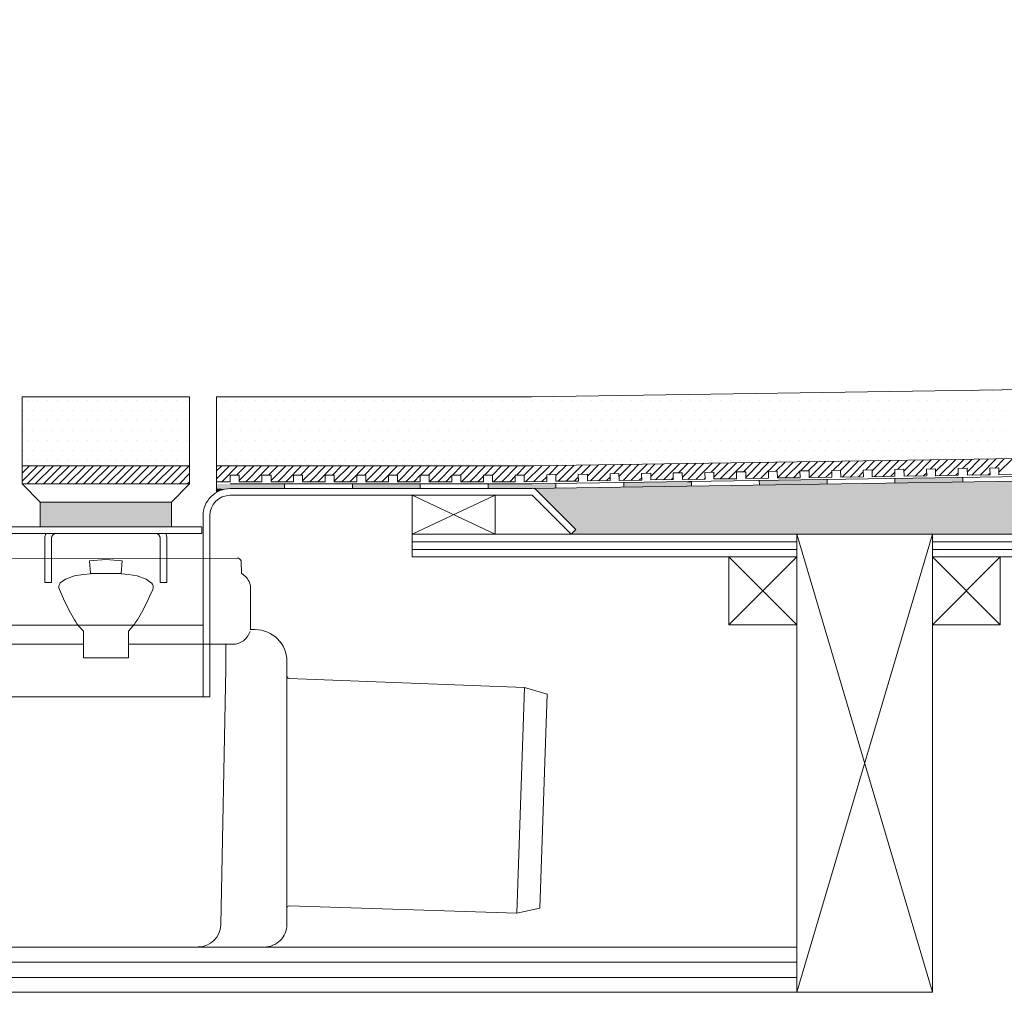
# Model space of a CAD drawing. Units: inches. Extents: x 5 to 2105, y 4 to 1488.
# Drawn here: x 232 to 450, y 1033 to 1248 of the extents above; entities that cross this region are included whole.
import ezdxf

# ---------------------------------------------------------------- set-up
doc = ezdxf.new("R2010")
doc.units = ezdxf.units.IN
doc.header["$MEASUREMENT"] = 0
for name, color, linetype in [('PDF_0', 7, 'Continuous'), ('PDF_A52-A--', 7, 'Continuous'), ('PDF_hatch', 7, 'Continuous')]:
    doc.layers.add(name, color=color, linetype=linetype)

msp = doc.modelspace()

# ---------------------------------------------------------------- linework, layer by layer
at = {"layer": 'PDF_0', "lineweight": 15}
for points in [[(403.73, 1134.2), (433.74, 1032.96), (204.7, 1032.96), (204.7, 1247.95)], [(726.51, 1170.27), (345.05, 1164.58), (275.46, 1164.58), (275.46, 1143.51)], [(726.51, 1155.06), (345.16, 1149.31), (275.46, 1149.31)], [(726.51, 1151.01), (345.21, 1145.32), (278.44, 1145.32)], [(269.45, 1149.31), (232.48, 1149.31)], [(275.46, 1145.8), (278.44, 1145.8), (278.44, 1147.29), (280.46, 1147.29), (280.46, 1145.8), (285.47, 1145.8), (285.47, 1147.29), (287.49, 1147.29), (287.49, 1145.8), (292.49, 1145.8), (292.49, 1147.29), (294.46, 1147.29), (294.46, 1145.8), (299.46, 1145.8), (299.46, 1147.29), (301.48, 1147.29), (301.48, 1145.8), (306.48, 1145.8), (306.48, 1147.29), (308.45, 1147.29), (308.45, 1145.8), (313.45, 1145.8), (313.45, 1147.29), (315.47, 1147.29), (315.47, 1145.8), (320.47, 1145.8), (320.47, 1147.29), (322.49, 1147.29), (322.49, 1145.8), (327.44, 1145.8), (327.44, 1147.29), (329.46, 1147.29), (329.46, 1145.8), (334.47, 1145.8), (334.47, 1147.29), (336.49, 1147.29), (336.49, 1145.8), (341.49, 1145.8), (341.49, 1147.29), (343.46, 1147.29), (343.46, 1145.8), (348.46, 1145.85), (348.46, 1147.34), (350.43, 1147.4), (350.48, 1145.91), (355.48, 1145.96), (355.43, 1147.45), (357.45, 1147.5), (357.45, 1146.01), (362.45, 1146.07), (362.45, 1147.56), (364.42, 1147.61), (364.47, 1146.12), (369.47, 1146.17), (369.42, 1147.66), (371.44, 1147.72), (371.44, 1146.23), (376.44, 1146.28), (376.44, 1147.77), (378.41, 1147.82), (378.46, 1146.33), (383.46, 1146.39), (383.41, 1147.88), (385.43, 1147.93), (385.43, 1146.44), (390.43, 1146.49), (390.43, 1147.98), (392.46, 1148.03), (392.46, 1146.55), (397.46, 1146.6), (397.46, 1148.09), (399.43, 1148.14), (399.48, 1146.65), (404.48, 1146.7), (404.43, 1148.19), (406.45, 1148.25), (406.45, 1146.76), (411.45, 1146.81), (411.45, 1148.3), (413.42, 1148.35), (413.47, 1146.81), (418.47, 1146.92), (418.42, 1148.41), (420.44, 1148.46), (420.44, 1146.92), (425.44, 1147.02), (425.44, 1148.51), (427.41, 1148.57), (427.46, 1147.02), (432.46, 1147.13), (432.41, 1148.62), (434.43, 1148.67), (434.43, 1147.13), (439.43, 1147.24), (439.43, 1148.73), (441.4, 1148.78), (441.45, 1147.24), (446.46, 1147.34), (446.4, 1148.83), (448.42, 1148.89), (448.42, 1147.34), (453.43, 1147.45)], [(232.48, 1146.81), (232.48, 1145.32), (236.47, 1141.33)], [(265.46, 1141.33), (269.45, 1145.32)], [(290.47, 1144.31), (290.47, 1145.32)], [(305.47, 1144.31), (305.47, 1145.32)], [(320.47, 1144.31), (320.47, 1145.32)], [(335.48, 1144.31), (335.48, 1145.32)], [(350.48, 1145.37), (350.48, 1144.42)], [(365.48, 1145.64), (365.48, 1144.63)], [(380.43, 1145.85), (380.49, 1144.84)], [(395.43, 1146.07), (395.49, 1145.06)], [(410.44, 1146.28), (410.49, 1145.27)], [(425.44, 1146.49), (425.44, 1145.53)], [(440.44, 1146.76), (440.44, 1145.75)], [(236.47, 1135.85), (236.47, 1141.33), (265.46, 1141.33), (265.46, 1135.85)], [(318.72, 1134.2), (337.07, 1134.2), (337.07, 1142.82), (318.72, 1142.82), (318.72, 1134.2), (337.07, 1142.82)], [(318.72, 1142.82), (337.07, 1134.2)], [(318.72, 1132.55), (403.73, 1132.55)], [(403.73, 1032.96), (433.74, 1134.2)], [(433.74, 1132.55), (603.72, 1132.55)], [(318.72, 1130.85), (403.73, 1130.85)], [(433.74, 1130.85), (603.72, 1130.85)], [(388.73, 1129.2), (403.73, 1114.2)], [(403.73, 1129.2), (388.73, 1114.2)], [(433.74, 1129.2), (448.74, 1114.2)], [(448.74, 1129.2), (433.74, 1114.2)], [(237.48, 1123.56), (237.48, 1123.56)], [(238.97, 1123.56), (238.97, 1123.56)], [(262.96, 1123.56), (262.96, 1123.56)], [(264.45, 1123.56), (264.45, 1123.56)], [(229.44, 1114.14), (272.48, 1114.14)], [(204.7, 1042.96), (403.73, 1042.96)], [(204.7, 1039.61), (403.73, 1039.61)], [(204.7, 1036.26), (403.73, 1036.26)]]:
    msp.add_lwpolyline(points, dxfattribs=at)
for points in [[(232.48, 1145.32), (232.48, 1164.58), (269.45, 1164.58), (269.45, 1145.32)], [(272.22, 1134.36), (229.71, 1134.36), (229.71, 1135.85), (272.22, 1135.85)], [(265.46, 1135.85), (236.47, 1135.85)], [(403.73, 1129.2), (318.72, 1129.2), (318.72, 1134.2), (403.73, 1134.2)], [(403.73, 1134.2), (433.74, 1134.2), (433.74, 1032.96), (403.73, 1032.96)], [(603.72, 1129.2), (433.74, 1129.2), (433.74, 1134.2), (603.72, 1134.2)], [(388.73, 1114.2), (403.73, 1114.2), (403.73, 1129.2), (388.73, 1129.2)], [(433.74, 1114.2), (448.74, 1114.2), (448.74, 1129.2), (433.74, 1129.2)]]:
    msp.add_lwpolyline(points, close=True, dxfattribs=at)
for points in [[(726.51, 1150.06), (345.21, 1144.31), (278.47, 1144.31, 0.414216), (272.48, 1138.3), (272.48, 1098.29)], [(353.83, 1134.2), (345.21, 1142.82), (278.44, 1142.82, 0.414213), (273.97, 1138.3), (273.97, 1098.29), (227.95, 1098.29), (227.95, 1138.3, 0.414213), (223.49, 1142.82), (206.19, 1142.82), (205.93, 1142.82), (205.66, 1142.93), (205.4, 1143.09), (205.18, 1143.25), (204.97, 1143.46), (204.81, 1143.73), (204.76, 1144.04), (204.7, 1144.31)], [(726.51, 1129.2), (633.73, 1129.2), (633.73, 1134.2), (726.51, 1134.2), (353.83, 1134.2), (354.89, 1135.27), (351.38, 1138.78), (346.28, 1143.88, 0.198943), (345.24, 1144.36)], [(240, 1134.36, 0.414205), (238.97, 1133.35), (238.97, 1131.33), (238.97, 1129.31), (238.97, 1123.56), (237.48, 1123.56), (237.48, 1129.31), (237.48, 1131.33), (237.48, 1133.35, -0.103222), (237.74, 1134.37)], [(264.24, 1134.37, -0.103222), (264.45, 1133.35), (264.45, 1131.33), (264.45, 1129.31), (264.45, 1123.56), (262.96, 1123.56), (262.96, 1129.31), (262.96, 1131.33), (262.96, 1133.35, 0.414205), (261.98, 1134.36)]]:
    msp.add_lwpolyline(points, format="xyb", dxfattribs=at)
at = {"layer": 'PDF_0', "lineweight": 0}
msp.add_lwpolyline([(380.43, 1145.8), (380.43, 1145.85), (380.43, 1145.8)], dxfattribs=at)
at = {"layer": 'PDF_0', "color": 7, "true_color": 0xffffff, "transparency": 33554559}
for points in [[(726.51, 1150.06), (726.51, 1144.31), (345.16, 1144.31)], [(726.51, 1144.31), (345.16, 1144.31), (345.42, 1144.31)], [(345.16, 1144.31), (726.51, 1144.31), (726.51, 1144.31)], [(726.51, 1144.31), (345.42, 1144.31), (726.51, 1144.26)], [(345.42, 1144.31), (726.51, 1144.26), (345.64, 1144.26)], [(726.51, 1144.26), (345.64, 1144.26), (726.51, 1144.15)], [(345.64, 1144.26), (726.51, 1144.15), (345.9, 1144.15)], [(726.51, 1144.15), (345.9, 1144.15), (726.51, 1144.04)], [(345.9, 1144.15), (726.51, 1144.04), (346.12, 1144.04)], [(726.51, 1144.04), (346.12, 1144.04), (726.51, 1143.88)], [(346.12, 1144.04), (726.51, 1143.88), (346.28, 1143.88)], [(726.51, 1143.88), (346.28, 1143.88), (726.51, 1140.21)], [(346.28, 1143.88), (726.51, 1140.21), (349.95, 1140.21)], [(726.51, 1140.21), (349.95, 1140.21), (726.51, 1138.78)], [(349.95, 1140.21), (726.51, 1138.78), (351.38, 1138.78)], [(726.51, 1138.78), (351.38, 1138.78), (726.51, 1135.27)], [(351.38, 1138.78), (726.51, 1135.27), (354.89, 1135.27)], [(354.89, 1135.27), (726.51, 1134.2), (353.83, 1134.2)], [(726.51, 1135.27), (354.89, 1135.27), (726.51, 1134.2)]]:
    msp.add_solid(points, dxfattribs=at)
at = {"layer": 'PDF_0', "transparency": 33554559}
for points in [[(290.47, 1145.32), (275.46, 1145.32), (290.47, 1144.31)], [(275.46, 1145.32), (290.47, 1144.31), (275.46, 1144.31)], [(320.47, 1145.32), (305.47, 1145.32), (320.47, 1144.31)], [(305.47, 1145.32), (320.47, 1144.31), (305.47, 1144.31)], [(350.48, 1145.32), (335.48, 1145.32), (350.48, 1144.42)], [(335.48, 1145.32), (350.48, 1144.42), (335.48, 1144.42)], [(350.48, 1145.37), (350.48, 1145.32), (345.21, 1145.32)], [(378.46, 1145.8), (380.49, 1145.64), (365.48, 1145.64)], [(365.48, 1145.64), (365.48, 1144.84), (380.49, 1144.84)], [(365.48, 1145.64), (380.49, 1145.64), (380.49, 1144.84)], [(380.43, 1145.85), (380.43, 1145.8), (378.46, 1145.8)], [(380.43, 1145.8), (378.46, 1145.8), (380.49, 1145.64)], [(403.79, 1146.17), (410.44, 1146.07), (395.43, 1146.07)], [(395.43, 1146.07), (395.49, 1145.27), (410.49, 1145.27)], [(395.43, 1146.07), (410.44, 1146.07), (410.49, 1145.27)], [(395.49, 1145.27), (410.49, 1145.27), (395.49, 1145.06)], [(410.44, 1146.28), (410.44, 1146.17), (403.79, 1146.17)], [(410.44, 1146.17), (403.79, 1146.17), (410.44, 1146.07)], [(433.79, 1146.65), (440.44, 1146.49), (425.44, 1146.49)], [(440.44, 1146.49), (425.44, 1146.49), (440.44, 1145.75)], [(425.44, 1146.49), (440.44, 1145.75), (425.44, 1145.75)], [(425.44, 1145.75), (425.44, 1145.64), (432.14, 1145.64)], [(425.44, 1145.75), (440.44, 1145.75), (432.14, 1145.64)], [(425.44, 1145.64), (432.14, 1145.64), (425.44, 1145.53)], [(440.44, 1146.76), (440.44, 1146.65), (433.79, 1146.65)], [(440.44, 1146.65), (433.79, 1146.65), (440.44, 1146.49)], [(278.44, 1144.31), (275.46, 1144.31), (277.43, 1144.2)], [(275.46, 1144.31), (277.43, 1144.2), (275.46, 1144.2)], [(275.46, 1144.2), (275.46, 1143.94), (276.42, 1143.94)], [(275.46, 1144.2), (277.43, 1144.2), (276.42, 1143.94)], [(275.46, 1143.94), (276.42, 1143.94), (275.46, 1143.51)], [(350.48, 1144.42), (335.48, 1144.42), (345.21, 1144.31)], [(335.48, 1144.42), (345.21, 1144.31), (335.48, 1144.31)], [(365.48, 1144.84), (380.49, 1144.84), (365.48, 1144.63)], [(265.46, 1141.33), (236.47, 1141.33), (265.46, 1135.85)], [(236.47, 1141.33), (265.46, 1135.85), (236.47, 1135.85)]]:
    msp.add_solid(points, dxfattribs=at)
at = {"layer": 'PDF_A52-A--', "lineweight": 15}
for points in [[(245.99, 1109.89), (222.98, 1109.89, -0.414212), (218.96, 1113.88), (218.96, 1122.05, -0.089563), (219.21, 1123.44, -0.174797), (220.98, 1125.48), (221.06, 1128.32, -0.30567), (221.94, 1128.88), (280.01, 1128.94, -0.305678), (280.89, 1128.3), (280.94, 1125.48)], [(281.01, 1125.52, -0.173168), (282.76, 1123.45, -0.089563), (282.97, 1122.02), (282.97, 1113.88, -0.048777), (282.91, 1113.13), (283.98, 1113.13, -0.414212), (291, 1106.11), (291, 1102.87), (291, 1051.53), (291, 1047.96, -0.414214), (286, 1042.96), (283.98, 1042.96), (230.56, 1042.96, -0.408466), (225.56, 1047.85), (224.44, 1104.46), (224.44, 1109.89)], [(247.59, 1125.48), (245.99, 1125.32), (244.02, 1125), (242.05, 1124.31), (240.89, 1123.46, 0.285473), (240.7, 1122.03, 0.021404), (242.6, 1117.84, 0.037621), (244.98, 1113.88), (246.04, 1112.81), (246.04, 1106.91), (255.94, 1106.91), (255.94, 1112.81), (256.95, 1113.88, 0.037621), (259.38, 1117.84, 0.021404), (261.33, 1122.03, 0.285473), (261.09, 1123.46)], [(255.94, 1109.89), (278.98, 1109.89, 0.330119), (282.84, 1112.74)], [(271.39, 1043.01, 0.408466), (276.37, 1047.85), (277.49, 1104.46), (277.49, 1109.89)], [(291, 1102.89, 0.403149), (291.48, 1102.33), (343.51, 1100.37), (348.56, 1098.88), (346.91, 1051.58), (341.81, 1050.46), (291.48, 1052.06, 0.423314), (291, 1051.55)]]:
    msp.add_lwpolyline(points, format="xyb", dxfattribs=at)
msp.add_lwpolyline([(247.59, 1125.53), (254.34, 1125.53), (254.56, 1128.3), (250.99, 1128.62), (247.37, 1128.3)], close=True, dxfattribs=at)
for points in [[(261.05, 1123.4), (259.88, 1124.31), (257.91, 1125), (255.99, 1125.32), (254.34, 1125.48)], [(343.51, 1100.37), (341.81, 1050.46)]]:
    msp.add_lwpolyline(points, dxfattribs=at)
at = {"layer": 'PDF_hatch', "lineweight": 9}
for points in [[(433.85, 1165.91), (433.85, 1165.91)], [(436.03, 1165.91), (436.03, 1165.91)], [(438.21, 1165.91), (438.21, 1165.91)], [(440.39, 1165.91), (440.39, 1165.91)], [(442.57, 1165.91), (442.57, 1165.91)], [(444.81, 1165.91), (444.81, 1165.91)], [(446.99, 1165.91), (446.99, 1165.91)], [(449.17, 1165.91), (449.17, 1165.91)], [(233.7, 1163.73), (233.7, 1163.73)], [(235.88, 1163.73), (235.88, 1163.73)], [(238.06, 1163.73), (238.06, 1163.73)], [(240.24, 1163.73), (240.24, 1163.73)], [(242.43, 1163.73), (242.43, 1163.73)], [(244.61, 1163.73), (244.61, 1163.73)], [(246.84, 1163.73), (246.84, 1163.73)], [(249.02, 1163.73), (249.02, 1163.73)], [(251.2, 1163.73), (251.2, 1163.73)], [(253.38, 1163.73), (253.38, 1163.73)], [(255.57, 1163.73), (255.57, 1163.73)], [(257.75, 1163.73), (257.75, 1163.73)], [(259.93, 1163.73), (259.93, 1163.73)], [(262.11, 1163.73), (262.11, 1163.73)], [(264.29, 1163.73), (264.29, 1163.73)], [(266.53, 1163.73), (266.53, 1163.73)], [(268.71, 1163.73), (268.71, 1163.73)], [(277.43, 1163.73), (277.43, 1163.73)], [(279.61, 1163.73), (279.61, 1163.73)], [(281.79, 1163.73), (281.79, 1163.73)], [(284.03, 1163.73), (284.03, 1163.73)], [(286.21, 1163.73), (286.21, 1163.73)], [(288.39, 1163.73), (288.39, 1163.73)], [(290.57, 1163.73), (290.57, 1163.73)], [(292.75, 1163.73), (292.75, 1163.73)], [(294.94, 1163.73), (294.94, 1163.73)], [(297.12, 1163.73), (297.12, 1163.73)], [(299.3, 1163.73), (299.3, 1163.73)], [(301.48, 1163.73), (301.48, 1163.73)], [(303.71, 1163.73), (303.71, 1163.73)], [(305.9, 1163.73), (305.9, 1163.73)], [(308.08, 1163.73), (308.08, 1163.73)], [(310.26, 1163.73), (310.26, 1163.73)], [(312.44, 1163.73), (312.44, 1163.73)], [(314.62, 1163.73), (314.62, 1163.73)], [(316.8, 1163.73), (316.8, 1163.73)], [(318.98, 1163.73), (318.98, 1163.73)], [(321.22, 1163.73), (321.22, 1163.73)], [(323.4, 1163.73), (323.4, 1163.73)], [(325.58, 1163.73), (325.58, 1163.73)], [(327.76, 1163.73), (327.76, 1163.73)], [(329.94, 1163.73), (329.94, 1163.73)], [(332.12, 1163.73), (332.12, 1163.73)], [(334.31, 1163.73), (334.31, 1163.73)], [(336.49, 1163.73), (336.49, 1163.73)], [(338.67, 1163.73), (338.67, 1163.73)], [(340.9, 1163.73), (340.9, 1163.73)], [(343.08, 1163.73), (343.08, 1163.73)], [(345.27, 1163.73), (345.27, 1163.73)], [(347.45, 1163.73), (347.45, 1163.73)], [(349.63, 1163.73), (349.63, 1163.73)], [(351.81, 1163.73), (351.81, 1163.73)], [(353.99, 1163.73), (353.99, 1163.73)], [(356.17, 1163.73), (356.17, 1163.73)], [(358.41, 1163.73), (358.41, 1163.73)], [(360.59, 1163.73), (360.59, 1163.73)], [(362.77, 1163.73), (362.77, 1163.73)], [(364.95, 1163.73), (364.95, 1163.73)], [(367.13, 1163.73), (367.13, 1163.73)], [(369.31, 1163.73), (369.31, 1163.73)], [(371.49, 1163.73), (371.49, 1163.73)], [(373.68, 1163.73), (373.68, 1163.73)], [(375.86, 1163.73), (375.86, 1163.73)], [(378.09, 1163.73), (378.09, 1163.73)], [(380.27, 1163.73), (380.27, 1163.73)], [(382.45, 1163.73), (382.45, 1163.73)], [(384.63, 1163.73), (384.63, 1163.73)], [(386.82, 1163.73), (386.82, 1163.73)], [(389, 1163.73), (389, 1163.73)], [(391.18, 1163.73), (391.18, 1163.73)], [(393.36, 1163.73), (393.36, 1163.73)], [(395.54, 1163.73), (395.54, 1163.73)], [(397.78, 1163.73), (397.78, 1163.73)], [(399.96, 1163.73), (399.96, 1163.73)], [(402.14, 1163.73), (402.14, 1163.73)], [(404.32, 1163.73), (404.32, 1163.73)], [(406.5, 1163.73), (406.5, 1163.73)], [(408.68, 1163.73), (408.68, 1163.73)], [(410.86, 1163.73), (410.86, 1163.73)], [(413.04, 1163.73), (413.04, 1163.73)], [(415.28, 1163.73), (415.28, 1163.73)], [(417.46, 1163.73), (417.46, 1163.73)], [(419.64, 1163.73), (419.64, 1163.73)], [(421.82, 1163.73), (421.82, 1163.73)], [(424, 1163.73), (424, 1163.73)], [(426.19, 1163.73), (426.19, 1163.73)], [(428.37, 1163.73), (428.37, 1163.73)], [(430.55, 1163.73), (430.55, 1163.73)], [(432.73, 1163.73), (432.73, 1163.73)], [(434.96, 1163.73), (434.96, 1163.73)], [(437.15, 1163.73), (437.15, 1163.73)], [(439.33, 1163.73), (439.33, 1163.73)], [(441.51, 1163.73), (441.51, 1163.73)], [(443.69, 1163.73), (443.69, 1163.73)], [(445.87, 1163.73), (445.87, 1163.73)], [(448.05, 1163.73), (448.05, 1163.73)], [(232.58, 1161.49), (232.58, 1161.49)], [(234.76, 1161.49), (234.76, 1161.49)], [(237, 1161.49), (237, 1161.49)], [(239.18, 1161.49), (239.18, 1161.49)], [(241.36, 1161.49), (241.36, 1161.49)], [(243.54, 1161.49), (243.54, 1161.49)], [(245.72, 1161.49), (245.72, 1161.49)], [(247.9, 1161.49), (247.9, 1161.49)], [(250.09, 1161.49), (250.09, 1161.49)], [(252.27, 1161.49), (252.27, 1161.49)], [(254.45, 1161.49), (254.45, 1161.49)], [(256.68, 1161.49), (256.68, 1161.49)], [(258.86, 1161.49), (258.86, 1161.49)], [(261.05, 1161.49), (261.05, 1161.49)], [(263.23, 1161.49), (263.23, 1161.49)], [(265.41, 1161.49), (265.41, 1161.49)], [(267.59, 1161.49), (267.59, 1161.49)], [(276.37, 1161.49), (276.37, 1161.49)], [(278.55, 1161.49), (278.55, 1161.49)], [(280.73, 1161.49), (280.73, 1161.49)], [(282.91, 1161.49), (282.91, 1161.49)], [(285.09, 1161.49), (285.09, 1161.49)], [(287.27, 1161.49), (287.27, 1161.49)], [(289.46, 1161.49), (289.46, 1161.49)], [(291.64, 1161.49), (291.64, 1161.49)], [(293.87, 1161.49), (293.87, 1161.49)], [(296.05, 1161.49), (296.05, 1161.49)], [(298.23, 1161.49), (298.23, 1161.49)], [(300.42, 1161.49), (300.42, 1161.49)], [(302.6, 1161.49), (302.6, 1161.49)], [(304.78, 1161.49), (304.78, 1161.49)], [(306.96, 1161.49), (306.96, 1161.49)], [(309.14, 1161.49), (309.14, 1161.49)], [(311.32, 1161.49), (311.32, 1161.49)], [(313.56, 1161.49), (313.56, 1161.49)], [(315.74, 1161.49), (315.74, 1161.49)], [(317.92, 1161.49), (317.92, 1161.49)], [(320.1, 1161.49), (320.1, 1161.49)], [(322.28, 1161.49), (322.28, 1161.49)], [(324.46, 1161.49), (324.46, 1161.49)], [(326.64, 1161.49), (326.64, 1161.49)], [(328.83, 1161.49), (328.83, 1161.49)], [(331.06, 1161.49), (331.06, 1161.49)], [(333.24, 1161.49), (333.24, 1161.49)], [(335.42, 1161.49), (335.42, 1161.49)], [(337.6, 1161.49), (337.6, 1161.49)], [(339.79, 1161.49), (339.79, 1161.49)], [(341.97, 1161.49), (341.97, 1161.49)], [(344.15, 1161.49), (344.15, 1161.49)], [(346.33, 1161.49), (346.33, 1161.49)], [(348.51, 1161.49), (348.51, 1161.49)], [(350.75, 1161.49), (350.75, 1161.49)], [(352.93, 1161.49), (352.93, 1161.49)], [(355.11, 1161.49), (355.11, 1161.49)], [(357.29, 1161.49), (357.29, 1161.49)], [(359.47, 1161.49), (359.47, 1161.49)], [(361.65, 1161.49), (361.65, 1161.49)], [(363.83, 1161.49), (363.83, 1161.49)], [(366.01, 1161.49), (366.01, 1161.49)], [(368.25, 1161.49), (368.25, 1161.49)], [(370.43, 1161.49), (370.43, 1161.49)], [(372.61, 1161.49), (372.61, 1161.49)], [(374.79, 1161.49), (374.79, 1161.49)], [(376.97, 1161.49), (376.97, 1161.49)], [(379.16, 1161.49), (379.16, 1161.49)], [(381.34, 1161.49), (381.34, 1161.49)], [(383.52, 1161.49), (383.52, 1161.49)], [(385.7, 1161.49), (385.7, 1161.49)], [(387.93, 1161.49), (387.93, 1161.49)], [(390.11, 1161.49), (390.11, 1161.49)], [(392.3, 1161.49), (392.3, 1161.49)], [(394.48, 1161.49), (394.48, 1161.49)], [(396.66, 1161.49), (396.66, 1161.49)], [(398.84, 1161.49), (398.84, 1161.49)], [(401.02, 1161.49), (401.02, 1161.49)], [(403.2, 1161.49), (403.2, 1161.49)], [(405.44, 1161.49), (405.44, 1161.49)], [(407.62, 1161.49), (407.62, 1161.49)], [(409.8, 1161.49), (409.8, 1161.49)], [(411.98, 1161.49), (411.98, 1161.49)], [(414.16, 1161.49), (414.16, 1161.49)], [(416.34, 1161.49), (416.34, 1161.49)], [(418.52, 1161.49), (418.52, 1161.49)], [(420.71, 1161.49), (420.71, 1161.49)], [(422.89, 1161.49), (422.89, 1161.49)], [(425.12, 1161.49), (425.12, 1161.49)], [(427.3, 1161.49), (427.3, 1161.49)], [(429.48, 1161.49), (429.48, 1161.49)], [(431.67, 1161.49), (431.67, 1161.49)], [(433.85, 1161.49), (433.85, 1161.49)], [(436.03, 1161.49), (436.03, 1161.49)], [(438.21, 1161.49), (438.21, 1161.49)], [(440.39, 1161.49), (440.39, 1161.49)], [(442.57, 1161.49), (442.57, 1161.49)], [(444.81, 1161.49), (444.81, 1161.49)], [(446.99, 1161.49), (446.99, 1161.49)], [(449.17, 1161.49), (449.17, 1161.49)], [(233.7, 1159.31), (233.7, 1159.31)], [(235.88, 1159.31), (235.88, 1159.31)], [(238.06, 1159.31), (238.06, 1159.31)], [(240.24, 1159.31), (240.24, 1159.31)], [(242.43, 1159.31), (242.43, 1159.31)], [(244.61, 1159.31), (244.61, 1159.31)], [(246.84, 1159.31), (246.84, 1159.31)], [(249.02, 1159.31), (249.02, 1159.31)], [(251.2, 1159.31), (251.2, 1159.31)], [(253.38, 1159.31), (253.38, 1159.31)], [(255.57, 1159.31), (255.57, 1159.31)], [(257.75, 1159.31), (257.75, 1159.31)], [(259.93, 1159.31), (259.93, 1159.31)], [(262.11, 1159.31), (262.11, 1159.31)], [(264.29, 1159.31), (264.29, 1159.31)], [(266.53, 1159.31), (266.53, 1159.31)], [(268.71, 1159.31), (268.71, 1159.31)], [(277.43, 1159.31), (277.43, 1159.31)], [(279.61, 1159.31), (279.61, 1159.31)], [(281.79, 1159.31), (281.79, 1159.31)], [(284.03, 1159.31), (284.03, 1159.31)], [(286.21, 1159.31), (286.21, 1159.31)], [(288.39, 1159.31), (288.39, 1159.31)], [(290.57, 1159.31), (290.57, 1159.31)], [(292.75, 1159.31), (292.75, 1159.31)], [(294.94, 1159.31), (294.94, 1159.31)], [(297.12, 1159.31), (297.12, 1159.31)], [(299.3, 1159.31), (299.3, 1159.31)], [(301.48, 1159.31), (301.48, 1159.31)], [(303.71, 1159.31), (303.71, 1159.31)], [(305.9, 1159.31), (305.9, 1159.31)], [(308.08, 1159.31), (308.08, 1159.31)], [(310.26, 1159.31), (310.26, 1159.31)], [(312.44, 1159.31), (312.44, 1159.31)], [(314.62, 1159.31), (314.62, 1159.31)], [(316.8, 1159.31), (316.8, 1159.31)], [(318.98, 1159.31), (318.98, 1159.31)], [(321.22, 1159.31), (321.22, 1159.31)], [(323.4, 1159.31), (323.4, 1159.31)], [(325.58, 1159.31), (325.58, 1159.31)], [(327.76, 1159.31), (327.76, 1159.31)], [(329.94, 1159.31), (329.94, 1159.31)], [(332.12, 1159.31), (332.12, 1159.31)], [(334.31, 1159.31), (334.31, 1159.31)], [(336.49, 1159.31), (336.49, 1159.31)], [(338.67, 1159.31), (338.67, 1159.31)], [(340.9, 1159.31), (340.9, 1159.31)], [(343.08, 1159.31), (343.08, 1159.31)], [(345.27, 1159.31), (345.27, 1159.31)], [(347.45, 1159.31), (347.45, 1159.31)], [(349.63, 1159.31), (349.63, 1159.31)], [(351.81, 1159.31), (351.81, 1159.31)], [(353.99, 1159.31), (353.99, 1159.31)], [(356.17, 1159.31), (356.17, 1159.31)], [(358.41, 1159.31), (358.41, 1159.31)], [(360.59, 1159.31), (360.59, 1159.31)], [(362.77, 1159.31), (362.77, 1159.31)], [(364.95, 1159.31), (364.95, 1159.31)], [(367.13, 1159.31), (367.13, 1159.31)], [(369.31, 1159.31), (369.31, 1159.31)], [(371.49, 1159.31), (371.49, 1159.31)], [(373.68, 1159.31), (373.68, 1159.31)], [(375.86, 1159.31), (375.86, 1159.31)], [(378.09, 1159.31), (378.09, 1159.31)], [(380.27, 1159.31), (380.27, 1159.31)], [(382.45, 1159.31), (382.45, 1159.31)], [(384.63, 1159.31), (384.63, 1159.31)], [(386.82, 1159.31), (386.82, 1159.31)], [(389, 1159.31), (389, 1159.31)], [(391.18, 1159.31), (391.18, 1159.31)], [(393.36, 1159.31), (393.36, 1159.31)], [(395.54, 1159.31), (395.54, 1159.31)], [(397.78, 1159.31), (397.78, 1159.31)], [(399.96, 1159.31), (399.96, 1159.31)], [(402.14, 1159.31), (402.14, 1159.31)], [(404.32, 1159.31), (404.32, 1159.31)], [(406.5, 1159.31), (406.5, 1159.31)], [(408.68, 1159.31), (408.68, 1159.31)], [(410.86, 1159.31), (410.86, 1159.31)], [(413.04, 1159.31), (413.04, 1159.31)], [(415.28, 1159.31), (415.28, 1159.31)], [(417.46, 1159.31), (417.46, 1159.31)], [(419.64, 1159.31), (419.64, 1159.31)], [(421.82, 1159.31), (421.82, 1159.31)], [(424, 1159.31), (424, 1159.31)], [(426.19, 1159.31), (426.19, 1159.31)], [(428.37, 1159.31), (428.37, 1159.31)], [(430.55, 1159.31), (430.55, 1159.31)], [(432.73, 1159.31), (432.73, 1159.31)], [(434.96, 1159.31), (434.96, 1159.31)], [(437.15, 1159.31), (437.15, 1159.31)], [(439.33, 1159.31), (439.33, 1159.31)], [(441.51, 1159.31), (441.51, 1159.31)], [(443.69, 1159.31), (443.69, 1159.31)], [(445.87, 1159.31), (445.87, 1159.31)], [(448.05, 1159.31), (448.05, 1159.31)], [(232.58, 1157.13), (232.58, 1157.13)], [(234.76, 1157.13), (234.76, 1157.13)], [(237, 1157.13), (237, 1157.13)], [(239.18, 1157.13), (239.18, 1157.13)], [(241.36, 1157.13), (241.36, 1157.13)], [(243.54, 1157.13), (243.54, 1157.13)], [(245.72, 1157.13), (245.72, 1157.13)], [(247.9, 1157.13), (247.9, 1157.13)], [(250.09, 1157.13), (250.09, 1157.13)], [(252.27, 1157.13), (252.27, 1157.13)], [(254.45, 1157.13), (254.45, 1157.13)], [(256.68, 1157.13), (256.68, 1157.13)], [(258.86, 1157.13), (258.86, 1157.13)], [(261.05, 1157.13), (261.05, 1157.13)], [(263.23, 1157.13), (263.23, 1157.13)], [(265.41, 1157.13), (265.41, 1157.13)], [(267.59, 1157.13), (267.59, 1157.13)], [(276.37, 1157.13), (276.37, 1157.13)], [(278.55, 1157.13), (278.55, 1157.13)], [(280.73, 1157.13), (280.73, 1157.13)], [(282.91, 1157.13), (282.91, 1157.13)], [(285.09, 1157.13), (285.09, 1157.13)], [(287.27, 1157.13), (287.27, 1157.13)], [(289.46, 1157.13), (289.46, 1157.13)], [(291.64, 1157.13), (291.64, 1157.13)], [(293.87, 1157.13), (293.87, 1157.13)], [(296.05, 1157.13), (296.05, 1157.13)], [(298.23, 1157.13), (298.23, 1157.13)], [(300.42, 1157.13), (300.42, 1157.13)], [(302.6, 1157.13), (302.6, 1157.13)], [(304.78, 1157.13), (304.78, 1157.13)], [(306.96, 1157.13), (306.96, 1157.13)], [(309.14, 1157.13), (309.14, 1157.13)], [(311.32, 1157.13), (311.32, 1157.13)], [(313.56, 1157.13), (313.56, 1157.13)], [(315.74, 1157.13), (315.74, 1157.13)], [(317.92, 1157.13), (317.92, 1157.13)], [(320.1, 1157.13), (320.1, 1157.13)], [(322.28, 1157.13), (322.28, 1157.13)], [(324.46, 1157.13), (324.46, 1157.13)], [(326.64, 1157.13), (326.64, 1157.13)], [(328.83, 1157.13), (328.83, 1157.13)], [(331.06, 1157.13), (331.06, 1157.13)], [(333.24, 1157.13), (333.24, 1157.13)], [(335.42, 1157.13), (335.42, 1157.13)], [(337.6, 1157.13), (337.6, 1157.13)], [(339.79, 1157.13), (339.79, 1157.13)], [(341.97, 1157.13), (341.97, 1157.13)], [(344.15, 1157.13), (344.15, 1157.13)], [(346.33, 1157.13), (346.33, 1157.13)], [(348.51, 1157.13), (348.51, 1157.13)], [(350.75, 1157.13), (350.75, 1157.13)], [(352.93, 1157.13), (352.93, 1157.13)], [(355.11, 1157.13), (355.11, 1157.13)], [(357.29, 1157.13), (357.29, 1157.13)], [(359.47, 1157.13), (359.47, 1157.13)], [(361.65, 1157.13), (361.65, 1157.13)], [(363.83, 1157.13), (363.83, 1157.13)], [(366.01, 1157.13), (366.01, 1157.13)], [(368.25, 1157.13), (368.25, 1157.13)], [(370.43, 1157.13), (370.43, 1157.13)], [(372.61, 1157.13), (372.61, 1157.13)], [(374.79, 1157.13), (374.79, 1157.13)], [(376.97, 1157.13), (376.97, 1157.13)], [(379.16, 1157.13), (379.16, 1157.13)], [(381.34, 1157.13), (381.34, 1157.13)], [(383.52, 1157.13), (383.52, 1157.13)], [(385.7, 1157.13), (385.7, 1157.13)], [(387.93, 1157.13), (387.93, 1157.13)], [(390.11, 1157.13), (390.11, 1157.13)], [(392.3, 1157.13), (392.3, 1157.13)], [(394.48, 1157.13), (394.48, 1157.13)], [(396.66, 1157.13), (396.66, 1157.13)], [(398.84, 1157.13), (398.84, 1157.13)], [(401.02, 1157.13), (401.02, 1157.13)], [(403.2, 1157.13), (403.2, 1157.13)], [(405.44, 1157.13), (405.44, 1157.13)], [(407.62, 1157.13), (407.62, 1157.13)], [(409.8, 1157.13), (409.8, 1157.13)], [(411.98, 1157.13), (411.98, 1157.13)], [(414.16, 1157.13), (414.16, 1157.13)], [(416.34, 1157.13), (416.34, 1157.13)], [(418.52, 1157.13), (418.52, 1157.13)], [(420.71, 1157.13), (420.71, 1157.13)], [(422.89, 1157.13), (422.89, 1157.13)], [(425.12, 1157.13), (425.12, 1157.13)], [(427.3, 1157.13), (427.3, 1157.13)], [(429.48, 1157.13), (429.48, 1157.13)], [(431.67, 1157.13), (431.67, 1157.13)], [(433.85, 1157.13), (433.85, 1157.13)], [(436.03, 1157.13), (436.03, 1157.13)], [(438.21, 1157.13), (438.21, 1157.13)], [(440.39, 1157.13), (440.39, 1157.13)], [(442.57, 1157.13), (442.57, 1157.13)], [(444.81, 1157.13), (444.81, 1157.13)], [(446.99, 1157.13), (446.99, 1157.13)], [(449.17, 1157.13), (449.17, 1157.13)], [(233.7, 1154.95), (233.7, 1154.95)], [(235.88, 1154.95), (235.88, 1154.95)], [(238.06, 1154.95), (238.06, 1154.95)], [(240.24, 1154.95), (240.24, 1154.95)], [(242.43, 1154.95), (242.43, 1154.95)], [(244.61, 1154.95), (244.61, 1154.95)], [(246.84, 1154.95), (246.84, 1154.95)], [(249.02, 1154.95), (249.02, 1154.95)], [(251.2, 1154.95), (251.2, 1154.95)], [(253.38, 1154.95), (253.38, 1154.95)], [(255.57, 1154.95), (255.57, 1154.95)], [(257.75, 1154.95), (257.75, 1154.95)], [(259.93, 1154.95), (259.93, 1154.95)], [(262.11, 1154.95), (262.11, 1154.95)], [(264.29, 1154.95), (264.29, 1154.95)], [(266.53, 1154.95), (266.53, 1154.95)], [(268.71, 1154.95), (268.71, 1154.95)], [(277.43, 1154.95), (277.43, 1154.95)], [(279.61, 1154.95), (279.61, 1154.95)], [(281.79, 1154.95), (281.79, 1154.95)], [(284.03, 1154.95), (284.03, 1154.95)], [(286.21, 1154.95), (286.21, 1154.95)], [(288.39, 1154.95), (288.39, 1154.95)], [(290.57, 1154.95), (290.57, 1154.95)], [(292.75, 1154.95), (292.75, 1154.95)], [(294.94, 1154.95), (294.94, 1154.95)], [(297.12, 1154.95), (297.12, 1154.95)], [(299.3, 1154.95), (299.3, 1154.95)], [(301.48, 1154.95), (301.48, 1154.95)], [(303.71, 1154.95), (303.71, 1154.95)], [(305.9, 1154.95), (305.9, 1154.95)], [(308.08, 1154.95), (308.08, 1154.95)], [(310.26, 1154.95), (310.26, 1154.95)], [(312.44, 1154.95), (312.44, 1154.95)], [(314.62, 1154.95), (314.62, 1154.95)], [(316.8, 1154.95), (316.8, 1154.95)], [(318.98, 1154.95), (318.98, 1154.95)], [(321.22, 1154.95), (321.22, 1154.95)], [(323.4, 1154.95), (323.4, 1154.95)], [(325.58, 1154.95), (325.58, 1154.95)], [(327.76, 1154.95), (327.76, 1154.95)], [(329.94, 1154.95), (329.94, 1154.95)], [(332.12, 1154.95), (332.12, 1154.95)], [(334.31, 1154.95), (334.31, 1154.95)], [(336.49, 1154.95), (336.49, 1154.95)], [(338.67, 1154.95), (338.67, 1154.95)], [(340.9, 1154.95), (340.9, 1154.95)], [(343.08, 1154.95), (343.08, 1154.95)], [(345.27, 1154.95), (345.27, 1154.95)], [(347.45, 1154.95), (347.45, 1154.95)], [(349.63, 1154.95), (349.63, 1154.95)], [(351.81, 1154.95), (351.81, 1154.95)], [(353.99, 1154.95), (353.99, 1154.95)], [(356.17, 1154.95), (356.17, 1154.95)], [(358.41, 1154.95), (358.41, 1154.95)], [(360.59, 1154.95), (360.59, 1154.95)], [(362.77, 1154.95), (362.77, 1154.95)], [(364.95, 1154.95), (364.95, 1154.95)], [(367.13, 1154.95), (367.13, 1154.95)], [(369.31, 1154.95), (369.31, 1154.95)], [(371.49, 1154.95), (371.49, 1154.95)], [(373.68, 1154.95), (373.68, 1154.95)], [(375.86, 1154.95), (375.86, 1154.95)], [(378.09, 1154.95), (378.09, 1154.95)], [(380.27, 1154.95), (380.27, 1154.95)], [(382.45, 1154.95), (382.45, 1154.95)], [(384.63, 1154.95), (384.63, 1154.95)], [(386.82, 1154.95), (386.82, 1154.95)], [(389, 1154.95), (389, 1154.95)], [(391.18, 1154.95), (391.18, 1154.95)], [(393.36, 1154.95), (393.36, 1154.95)], [(395.54, 1154.95), (395.54, 1154.95)], [(397.78, 1154.95), (397.78, 1154.95)], [(399.96, 1154.95), (399.96, 1154.95)], [(402.14, 1154.95), (402.14, 1154.95)], [(404.32, 1154.95), (404.32, 1154.95)], [(406.5, 1154.95), (406.5, 1154.95)], [(408.68, 1154.95), (408.68, 1154.95)], [(410.86, 1154.95), (410.86, 1154.95)], [(413.04, 1154.95), (413.04, 1154.95)], [(415.28, 1154.95), (415.28, 1154.95)], [(417.46, 1154.95), (417.46, 1154.95)], [(419.64, 1154.95), (419.64, 1154.95)], [(421.82, 1154.95), (421.82, 1154.95)], [(424, 1154.95), (424, 1154.95)], [(426.19, 1154.95), (426.19, 1154.95)], [(428.37, 1154.95), (428.37, 1154.95)], [(430.55, 1154.95), (430.55, 1154.95)], [(432.73, 1154.95), (432.73, 1154.95)], [(434.96, 1154.95), (434.96, 1154.95)], [(437.15, 1154.95), (437.15, 1154.95)], [(439.33, 1154.95), (439.33, 1154.95)], [(441.51, 1154.95), (441.51, 1154.95)], [(443.69, 1154.95), (443.69, 1154.95)], [(445.87, 1154.95), (445.87, 1154.95)], [(448.05, 1154.95), (448.05, 1154.95)], [(232.58, 1152.77), (232.58, 1152.77)], [(234.76, 1152.77), (234.76, 1152.77)], [(237, 1152.77), (237, 1152.77)], [(239.18, 1152.77), (239.18, 1152.77)], [(241.36, 1152.77), (241.36, 1152.77)], [(243.54, 1152.77), (243.54, 1152.77)], [(245.72, 1152.77), (245.72, 1152.77)], [(247.9, 1152.77), (247.9, 1152.77)], [(250.09, 1152.77), (250.09, 1152.77)], [(252.27, 1152.77), (252.27, 1152.77)], [(254.45, 1152.77), (254.45, 1152.77)], [(256.68, 1152.77), (256.68, 1152.77)], [(258.86, 1152.77), (258.86, 1152.77)], [(261.05, 1152.77), (261.05, 1152.77)], [(263.23, 1152.77), (263.23, 1152.77)], [(265.41, 1152.77), (265.41, 1152.77)], [(267.59, 1152.77), (267.59, 1152.77)], [(276.37, 1152.77), (276.37, 1152.77)], [(278.55, 1152.77), (278.55, 1152.77)], [(280.73, 1152.77), (280.73, 1152.77)], [(282.91, 1152.77), (282.91, 1152.77)], [(285.09, 1152.77), (285.09, 1152.77)], [(287.27, 1152.77), (287.27, 1152.77)], [(289.46, 1152.77), (289.46, 1152.77)], [(291.64, 1152.77), (291.64, 1152.77)], [(293.87, 1152.77), (293.87, 1152.77)], [(296.05, 1152.77), (296.05, 1152.77)], [(298.23, 1152.77), (298.23, 1152.77)], [(300.42, 1152.77), (300.42, 1152.77)], [(302.6, 1152.77), (302.6, 1152.77)], [(304.78, 1152.77), (304.78, 1152.77)], [(306.96, 1152.77), (306.96, 1152.77)], [(309.14, 1152.77), (309.14, 1152.77)], [(311.32, 1152.77), (311.32, 1152.77)], [(313.56, 1152.77), (313.56, 1152.77)], [(315.74, 1152.77), (315.74, 1152.77)], [(317.92, 1152.77), (317.92, 1152.77)], [(320.1, 1152.77), (320.1, 1152.77)], [(322.28, 1152.77), (322.28, 1152.77)], [(324.46, 1152.77), (324.46, 1152.77)], [(326.64, 1152.77), (326.64, 1152.77)], [(328.83, 1152.77), (328.83, 1152.77)], [(331.06, 1152.77), (331.06, 1152.77)], [(333.24, 1152.77), (333.24, 1152.77)], [(335.42, 1152.77), (335.42, 1152.77)], [(337.6, 1152.77), (337.6, 1152.77)], [(339.79, 1152.77), (339.79, 1152.77)], [(341.97, 1152.77), (341.97, 1152.77)], [(344.15, 1152.77), (344.15, 1152.77)], [(346.33, 1152.77), (346.33, 1152.77)], [(348.51, 1152.77), (348.51, 1152.77)], [(350.75, 1152.77), (350.75, 1152.77)], [(352.93, 1152.77), (352.93, 1152.77)], [(355.11, 1152.77), (355.11, 1152.77)], [(357.29, 1152.77), (357.29, 1152.77)], [(359.47, 1152.77), (359.47, 1152.77)], [(361.65, 1152.77), (361.65, 1152.77)], [(363.83, 1152.77), (363.83, 1152.77)], [(366.01, 1152.77), (366.01, 1152.77)], [(368.25, 1152.77), (368.25, 1152.77)], [(370.43, 1152.77), (370.43, 1152.77)], [(372.61, 1152.77), (372.61, 1152.77)], [(374.79, 1152.77), (374.79, 1152.77)], [(376.97, 1152.77), (376.97, 1152.77)], [(379.16, 1152.77), (379.16, 1152.77)], [(381.34, 1152.77), (381.34, 1152.77)], [(383.52, 1152.77), (383.52, 1152.77)], [(385.7, 1152.77), (385.7, 1152.77)], [(387.93, 1152.77), (387.93, 1152.77)], [(390.11, 1152.77), (390.11, 1152.77)], [(392.3, 1152.77), (392.3, 1152.77)], [(394.48, 1152.77), (394.48, 1152.77)], [(396.66, 1152.77), (396.66, 1152.77)], [(398.84, 1152.77), (398.84, 1152.77)], [(401.02, 1152.77), (401.02, 1152.77)], [(403.2, 1152.77), (403.2, 1152.77)], [(405.44, 1152.77), (405.44, 1152.77)], [(407.62, 1152.77), (407.62, 1152.77)], [(409.8, 1152.77), (409.8, 1152.77)], [(411.98, 1152.77), (411.98, 1152.77)], [(414.16, 1152.77), (414.16, 1152.77)], [(416.34, 1152.77), (416.34, 1152.77)], [(418.52, 1152.77), (418.52, 1152.77)], [(420.71, 1152.77), (420.71, 1152.77)], [(422.89, 1152.77), (422.89, 1152.77)], [(425.12, 1152.77), (425.12, 1152.77)], [(427.3, 1152.77), (427.3, 1152.77)], [(429.48, 1152.77), (429.48, 1152.77)], [(431.67, 1152.77), (431.67, 1152.77)], [(433.85, 1152.77), (433.85, 1152.77)], [(436.03, 1152.77), (436.03, 1152.77)], [(438.21, 1152.77), (438.21, 1152.77)], [(440.39, 1152.77), (440.39, 1152.77)], [(442.57, 1152.77), (442.57, 1152.77)], [(444.81, 1152.77), (444.81, 1152.77)], [(446.99, 1152.77), (446.99, 1152.77)], [(449.17, 1152.77), (449.17, 1152.77)], [(233.7, 1150.59), (233.7, 1150.59)], [(235.88, 1150.59), (235.88, 1150.59)], [(238.06, 1150.59), (238.06, 1150.59)], [(240.24, 1150.59), (240.24, 1150.59)], [(242.43, 1150.59), (242.43, 1150.59)], [(244.61, 1150.59), (244.61, 1150.59)], [(246.84, 1150.59), (246.84, 1150.59)], [(249.02, 1150.59), (249.02, 1150.59)], [(251.2, 1150.59), (251.2, 1150.59)], [(253.38, 1150.59), (253.38, 1150.59)], [(255.57, 1150.59), (255.57, 1150.59)], [(257.75, 1150.59), (257.75, 1150.59)], [(259.93, 1150.59), (259.93, 1150.59)], [(262.11, 1150.59), (262.11, 1150.59)], [(264.29, 1150.59), (264.29, 1150.59)], [(266.53, 1150.59), (266.53, 1150.59)], [(268.71, 1150.59), (268.71, 1150.59)], [(277.43, 1150.59), (277.43, 1150.59)], [(279.61, 1150.59), (279.61, 1150.59)], [(281.79, 1150.59), (281.79, 1150.59)], [(284.03, 1150.59), (284.03, 1150.59)], [(286.21, 1150.59), (286.21, 1150.59)], [(288.39, 1150.59), (288.39, 1150.59)], [(290.57, 1150.59), (290.57, 1150.59)], [(292.75, 1150.59), (292.75, 1150.59)], [(294.94, 1150.59), (294.94, 1150.59)], [(297.12, 1150.59), (297.12, 1150.59)], [(299.3, 1150.59), (299.3, 1150.59)], [(301.48, 1150.59), (301.48, 1150.59)], [(303.71, 1150.59), (303.71, 1150.59)], [(305.9, 1150.59), (305.9, 1150.59)], [(308.08, 1150.59), (308.08, 1150.59)], [(310.26, 1150.59), (310.26, 1150.59)], [(312.44, 1150.59), (312.44, 1150.59)], [(314.62, 1150.59), (314.62, 1150.59)], [(316.8, 1150.59), (316.8, 1150.59)], [(318.98, 1150.59), (318.98, 1150.59)], [(321.22, 1150.59), (321.22, 1150.59)], [(323.4, 1150.59), (323.4, 1150.59)], [(325.58, 1150.59), (325.58, 1150.59)], [(327.76, 1150.59), (327.76, 1150.59)], [(329.94, 1150.59), (329.94, 1150.59)], [(332.12, 1150.59), (332.12, 1150.59)], [(334.31, 1150.59), (334.31, 1150.59)], [(336.49, 1150.59), (336.49, 1150.59)], [(338.67, 1150.59), (338.67, 1150.59)], [(340.9, 1150.59), (340.9, 1150.59)], [(343.08, 1150.59), (343.08, 1150.59)], [(345.27, 1150.59), (345.27, 1150.59)], [(347.45, 1150.59), (347.45, 1150.59)], [(349.63, 1150.59), (349.63, 1150.59)], [(351.81, 1150.59), (351.81, 1150.59)], [(353.99, 1150.59), (353.99, 1150.59)], [(356.07, 1147.5), (358.09, 1149.52)], [(356.17, 1150.59), (356.17, 1150.59)], [(357.45, 1147.08), (359.9, 1149.52)], [(358.14, 1146.01), (361.65, 1149.58)], [(358.41, 1150.59), (358.41, 1150.59)], [(359.9, 1146.01), (363.46, 1149.58)], [(360.59, 1150.59), (360.59, 1150.59)], [(362.77, 1150.59), (362.77, 1150.59)], [(363.25, 1147.61), (365.27, 1149.63)], [(364.47, 1147.02), (367.08, 1149.63)], [(364.95, 1150.59), (364.95, 1150.59)], [(365.32, 1146.12), (368.83, 1149.68)], [(367.08, 1146.12), (370.64, 1149.68)], [(367.13, 1150.59), (367.13, 1150.59)], [(369.31, 1150.59), (369.31, 1150.59)], [(370.43, 1147.72), (372.45, 1149.74)], [(371.44, 1146.97), (374.26, 1149.74)], [(371.49, 1150.59), (371.49, 1150.59)], [(372.5, 1146.23), (376.02, 1149.79)], [(373.68, 1150.59), (373.68, 1150.59)], [(374.26, 1146.23), (377.83, 1149.79)], [(375.86, 1150.59), (375.86, 1150.59)], [(377.61, 1147.82), (379.63, 1149.84)], [(378.09, 1150.59), (378.09, 1150.59)], [(378.46, 1146.86), (381.44, 1149.84)], [(379.63, 1146.33), (383.2, 1149.9)], [(380.27, 1150.59), (380.27, 1150.59)], [(381.44, 1146.33), (385.01, 1149.9)], [(382.45, 1150.59), (382.45, 1150.59)], [(384.63, 1150.59), (384.63, 1150.59)], [(384.79, 1147.93), (386.82, 1149.95)], [(385.43, 1146.81), (388.57, 1149.95)], [(386.82, 1150.59), (386.82, 1150.59)], [(386.82, 1146.44), (390.38, 1150)], [(388.63, 1146.44), (392.19, 1150)], [(389, 1150.59), (389, 1150.59)], [(391.18, 1150.59), (391.18, 1150.59)], [(391.98, 1148.03), (394, 1150.06)], [(392.46, 1146.76), (395.75, 1150.06)], [(393.36, 1150.59), (393.36, 1150.59)], [(394, 1146.55), (397.56, 1150.11)], [(395.54, 1150.59), (395.54, 1150.59)], [(395.81, 1146.6), (399.37, 1150.11)], [(397.78, 1150.59), (397.78, 1150.59)], [(399.11, 1148.14), (401.18, 1150.16)], [(399.48, 1146.7), (402.94, 1150.16)], [(399.96, 1150.59), (399.96, 1150.59)], [(401.18, 1146.65), (404.75, 1150.22)], [(402.14, 1150.59), (402.14, 1150.59)], [(404.32, 1150.59), (404.32, 1150.59)], [(404.53, 1148.19), (406.55, 1150.22)], [(406.29, 1148.25), (408.36, 1150.27)], [(406.5, 1150.59), (406.5, 1150.59)], [(406.55, 1146.76), (410.12, 1150.27)], [(408.36, 1146.76), (411.93, 1150.32)], [(408.68, 1150.59), (408.68, 1150.59)], [(410.86, 1150.59), (410.86, 1150.59)], [(411.71, 1148.3), (413.74, 1150.32)], [(413.04, 1150.59), (413.04, 1150.59)], [(413.42, 1148.3), (415.49, 1150.38)], [(413.74, 1146.86), (417.3, 1150.38)], [(415.28, 1150.59), (415.28, 1150.59)], [(415.55, 1146.86), (419.11, 1150.43)], [(417.46, 1150.59), (417.46, 1150.59)], [(418.9, 1148.41), (420.92, 1150.43)], [(419.64, 1150.59), (419.64, 1150.59)], [(420.44, 1148.19), (422.67, 1150.48)], [(420.92, 1146.97), (424.48, 1150.48)], [(421.82, 1150.59), (421.82, 1150.59)], [(422.73, 1146.97), (426.29, 1150.54)], [(424, 1150.59), (424, 1150.59)], [(426.03, 1148.51), (428.1, 1150.54)], [(426.19, 1150.59), (426.19, 1150.59)], [(427.41, 1148.14), (429.86, 1150.59)], [(428.1, 1147.08), (431.67, 1150.59)], [(428.37, 1150.59), (428.37, 1150.59)], [(429.91, 1147.08), (433.47, 1150.64)], [(433.21, 1148.62), (435.28, 1150.64)], [(434.43, 1148.09), (437.04, 1150.69)], [(435.28, 1147.18), (438.85, 1150.69)], [(437.09, 1147.18), (440.66, 1150.75)], [(440.39, 1148.73), (442.41, 1150.75)], [(441.45, 1147.98), (444.22, 1150.8)], [(442.47, 1147.29), (446.03, 1150.8)], [(444.27, 1147.29), (447.84, 1150.85)], [(447.57, 1148.83), (449.59, 1150.85)], [(448.42, 1147.93), (451.4, 1150.91)], [(232.48, 1147.72), (234.07, 1149.31)], [(232.48, 1145.96), (235.83, 1149.31)], [(233.59, 1145.32), (237.58, 1149.31)], [(235.35, 1145.32), (239.39, 1149.31)], [(237.16, 1145.32), (241.15, 1149.31)], [(238.91, 1145.32), (242.9, 1149.31)], [(240.67, 1145.32), (244.66, 1149.31)], [(242.43, 1145.32), (246.47, 1149.31)], [(244.23, 1145.32), (248.22, 1149.31)], [(245.99, 1145.32), (249.98, 1149.31)], [(247.75, 1145.32), (251.74, 1149.31)], [(249.5, 1145.32), (253.49, 1149.31)], [(251.26, 1145.32), (255.3, 1149.31)], [(253.07, 1145.32), (257.06, 1149.31)], [(254.82, 1145.32), (258.81, 1149.31)], [(256.58, 1145.32), (260.57, 1149.31)], [(258.33, 1145.32), (262.38, 1149.31)], [(260.14, 1145.32), (264.13, 1149.31)], [(261.9, 1145.32), (265.89, 1149.31)], [(263.65, 1145.32), (267.64, 1149.31)], [(265.41, 1145.32), (269.4, 1149.31)], [(267.22, 1145.32), (269.45, 1147.61)], [(275.46, 1148.19), (276.58, 1149.31)], [(275.46, 1146.44), (278.34, 1149.31)], [(276.63, 1145.8), (280.09, 1149.31)], [(279.88, 1147.29), (281.9, 1149.31)], [(280.46, 1146.12), (283.66, 1149.31)], [(281.9, 1145.8), (285.41, 1149.31)], [(283.66, 1145.8), (287.17, 1149.31)], [(286.96, 1147.29), (288.98, 1149.31)], [(287.49, 1146.07), (290.73, 1149.31)], [(288.98, 1145.8), (292.49, 1149.31)], [(290.73, 1145.8), (294.24, 1149.31)], [(294.03, 1147.29), (296, 1149.31)], [(294.46, 1146.01), (297.81, 1149.31)], [(296.05, 1145.8), (299.56, 1149.31)], [(297.81, 1145.8), (301.32, 1149.31)], [(301.11, 1147.29), (303.08, 1149.31)], [(301.48, 1145.91), (304.88, 1149.31)], [(303.13, 1145.8), (306.64, 1149.31)], [(304.88, 1145.8), (308.4, 1149.31)], [(308.18, 1147.29), (310.15, 1149.31)], [(308.45, 1145.85), (311.91, 1149.31)], [(310.2, 1145.8), (313.72, 1149.31)], [(311.96, 1145.8), (315.47, 1149.31)], [(315.26, 1147.29), (317.23, 1149.31)], [(315.53, 1145.8), (318.98, 1149.31)], [(317.28, 1145.8), (320.79, 1149.31)], [(320.53, 1147.29), (322.55, 1149.31)], [(322.28, 1147.29), (324.3, 1149.31)], [(322.55, 1145.8), (326.06, 1149.31)], [(324.36, 1145.8), (327.87, 1149.31)], [(327.6, 1147.29), (329.62, 1149.31)], [(329.36, 1147.29), (331.38, 1149.31)], [(329.62, 1145.8), (333.14, 1149.31)], [(331.43, 1145.8), (334.89, 1149.31)], [(334.68, 1147.29), (336.7, 1149.31)], [(336.43, 1147.29), (338.46, 1149.31)], [(336.7, 1145.8), (340.21, 1149.31)], [(338.51, 1145.8), (341.97, 1149.31)], [(341.75, 1147.29), (343.78, 1149.31)], [(343.46, 1147.24), (345.53, 1149.31)], [(343.78, 1145.8), (347.34, 1149.36)], [(345.58, 1145.85), (349.1, 1149.36)], [(348.88, 1147.34), (350.9, 1149.42)], [(350.43, 1147.18), (352.71, 1149.42)], [(350.96, 1145.91), (354.52, 1149.47)], [(352.71, 1145.91), (356.28, 1149.47)], [(402.99, 1146.7), (404.43, 1148.14)], [(410.17, 1146.81), (411.45, 1148.03)], [(417.35, 1146.92), (418.42, 1147.98)], [(424.54, 1147.02), (425.44, 1147.93)], [(431.72, 1147.13), (432.46, 1147.82)], [(438.9, 1147.24), (439.43, 1147.77)], [(446.08, 1147.34), (446.46, 1147.72)], [(268.97, 1145.32), (269.45, 1145.8)], [(278.39, 1145.8), (278.44, 1145.91)], [(285.47, 1145.8), (285.47, 1145.85)], [(319.04, 1145.8), (320.47, 1147.24)], [(326.11, 1145.8), (327.44, 1147.18)], [(333.19, 1145.8), (334.47, 1147.08)], [(340.26, 1145.8), (341.49, 1147.02)], [(347.34, 1145.85), (348.46, 1146.92)], [(354.52, 1145.96), (355.43, 1146.86)], [(361.7, 1146.07), (362.45, 1146.81)], [(368.89, 1146.17), (369.47, 1146.7)], [(376.07, 1146.28), (376.44, 1146.65)], [(383.25, 1146.39), (383.46, 1146.6)], [(390.43, 1146.49), (390.43, 1146.55)]]:
    msp.add_lwpolyline(points, dxfattribs=at)

doc.saveas('drawing.dxf')
